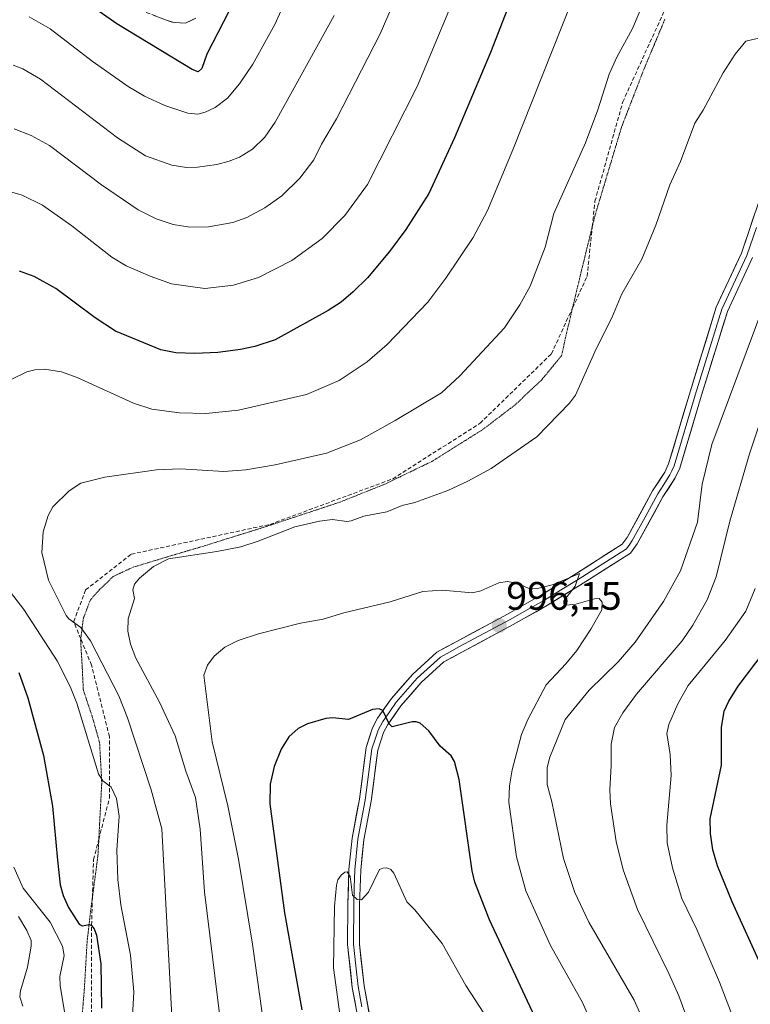
# Model space of a CAD drawing. Units: metres. Extents: x 654684 to 658137, y 4753309 to 4755700.
# Drawn here: x 656577 to 656761, y 4754378 to 4754627 of the extents above; entities that cross this region are included whole.
import ezdxf
from ezdxf.enums import TextEntityAlignment as Align

# ---------------------------------------------------------------- set-up
doc = ezdxf.new("R2010")
doc.units = ezdxf.units.M
doc.header["$MEASUREMENT"] = 0
doc.linetypes.add('TRAZOS2', pattern=[0.375, 0.25, -0.125])
doc.linetypes.add('TRAZOSX2', pattern=[1.5, 1, -0.5])
for name, color, linetype, lineweight in [('Camino', 19, 'TRAZOSX2', 0), ('Camino Cxs', 19, 'Continuous', 0), ('Carátula', 7, 'Continuous', 5), ('Curva de nivel maestra', 36, 'Continuous', 30), ('Curva de nivel normal', 36, 'Continuous', 0), ('Layer 0', 7, 'Continuous', 0), ('Punto de cota en terreno', 7, 'Continuous', 0), ('Rótulo de punto de cota en terreno', 19, 'Continuous', 0), ('Senda', 19, 'TRAZOSX2', 0), ('Vía pecuaria eje', 92, 'TRAZOS2', 0)]:
    doc.layers.add(name, color=color, linetype=linetype, lineweight=lineweight)
doc.styles.add('Arial', font='txt', dxfattribs={"height": 0.2})

# ---------------------------------------------------------------- blocks, each defined once
blk = doc.blocks.new('*U210')
at = {"layer": 'Curva de nivel normal', "color": 36, "linetype": 'Continuous', "lineweight": 0}
blk.add_polyline3d([(656656.18, 4754627.71, 960), (656641.3, 4754600.83, 960), (656638.7, 4754597.07, 960), (656635.59, 4754594.02, 960), (656632.31, 4754592, 960), (656629.74, 4754590.97, 960), (656626.63, 4754590.16, 960), (656621.75, 4754589.46, 960), (656618.97, 4754589.42, 960), (656615.27, 4754589.99, 960), (656608.65, 4754592.38, 960), (656601.6, 4754596.89, 960), (656582.11, 4754611.65, 960), (656577.66, 4754614.29, 960), (656575.21, 4754615.21, 960)], dxfattribs=at)
blk = doc.blocks.new('*U214')
at = {"layer": 'Curva de nivel normal', "color": 36, "linetype": 'Continuous', "lineweight": 0}
for points in [[(656760.05, 4754366.74, 980), (656753.44, 4754384.05, 980), (656747.74, 4754397.31, 980), (656743.97, 4754405.14, 980), (656741.54, 4754412.86, 980), (656740.19, 4754419.11, 980), (656740.13, 4754423.61, 980), (656741.26, 4754436.09, 980), (656740.99, 4754441.41, 980), (656740.14, 4754446.72, 980), (656740.65, 4754448.97, 980), (656742.9, 4754454.17, 980), (656745.54, 4754458.78, 980), (656754.9, 4754470.18, 980), (656760.05, 4754477.56, 980), (656762.42, 4754483.3, 980)], [(656716.11, 4754631.13, 980), (656701.33, 4754593.83, 980), (656694.92, 4754578.53, 980), (656691.27, 4754571.76, 980), (656684.36, 4754561.5, 980), (656679.84, 4754555.48, 980), (656669.55, 4754544.75, 980), (656664.53, 4754540.38, 980), (656657.46, 4754535.74, 980), (656649.22, 4754532.17, 980), (656632.07, 4754528.23, 980), (656623.84, 4754527.4, 980), (656617.21, 4754527.57, 980), (656610.25, 4754528.49, 980), (656605.58, 4754530, 980), (656591.36, 4754536.43, 980), (656587.4, 4754537.87, 980), (656583.16, 4754538.6, 980), (656580.72, 4754538.42, 980), (656578.66, 4754537.88, 980), (656574.59, 4754535.84, 980)], [(656564.07, 4754495.88, 980), (656577.93, 4754477.95, 980), (656586.34, 4754465.04, 980), (656589.63, 4754458.6, 980), (656591.33, 4754454.36, 980), (656596.8, 4754436.58, 980), (656597.82, 4754434.77, 980), (656599.97, 4754433.2, 980), (656601.32, 4754430.35, 980), (656601.94, 4754425.85, 980), (656601.43, 4754417.27, 980), (656601.62, 4754409.86, 980), (656602.38, 4754403.49, 980), (656604.84, 4754390.81, 980), (656605.72, 4754381.62, 980), (656605.1, 4754370.88, 980)]]:
    blk.add_polyline3d(points, dxfattribs=at)
blk = doc.blocks.new('*U218')
at = {"layer": 'Curva de nivel normal', "color": 36, "linetype": 'Continuous', "lineweight": 0}
for points in [[(656589.08, 4754371.1, 970), (656587.06, 4754383.12, 970), (656587.05, 4754385.41, 970), (656588.07, 4754390.7, 970), (656587.7, 4754393.07, 970), (656584.54, 4754399.13, 970), (656577.74, 4754407.71, 970), (656575.44, 4754413.03, 970)], [(656571.62, 4754584.09, 970), (656577.5, 4754582.44, 970), (656582.67, 4754579.87, 970), (656590.06, 4754574.66, 970), (656600.11, 4754566.8, 970), (656603.78, 4754564.6, 970), (656609.81, 4754561.97, 970), (656615.18, 4754560.09, 970), (656623.6, 4754558.94, 970), (656630.84, 4754559.76, 970), (656637.14, 4754561.66, 970), (656645.52, 4754565.99, 970), (656653.22, 4754571.53, 970), (656658.88, 4754577.27, 970), (656664.62, 4754585.11, 970), (656677.16, 4754609.82, 970), (656688.17, 4754636.24, 970)]]:
    blk.add_polyline3d(points, dxfattribs=at)
blk = doc.blocks.new('*U227')
at = {"layer": 'Curva de nivel normal', "color": 36, "linetype": 'Continuous', "lineweight": 0}
blk.add_polyline3d([(656579.3, 4754627.35, 955), (656584.54, 4754624.39, 955), (656595.13, 4754616.19, 955), (656604.21, 4754609.84, 955), (656608.34, 4754607.38, 955), (656613.46, 4754605.01, 955), (656619.28, 4754603.14, 955), (656621.83, 4754602.84, 955), (656623.66, 4754603.33, 955), (656626.24, 4754604.54, 955), (656629.29, 4754606.9, 955), (656632.36, 4754610.53, 955), (656635.69, 4754615.42, 955), (656641.23, 4754625.49, 955), (656648.94, 4754642.51, 955)], dxfattribs=at)
blk = doc.blocks.new('*U234')
at = {"layer": 'Curva de nivel normal', "color": 36, "linetype": 'Continuous', "lineweight": 0}
for points in [[(656577.69, 4754378, 965), (656576.93, 4754380.29, 965), (656577.05, 4754381.86, 965), (656578.85, 4754387.84, 965), (656579.82, 4754393.09, 965), (656579.77, 4754394.56, 965), (656578.69, 4754397.04, 965), (656576.56, 4754400.57, 965)], [(656575.51, 4754599.15, 965), (656579.79, 4754597.46, 965), (656584.38, 4754594.96, 965), (656597.51, 4754585.04, 965), (656606.76, 4754578.77, 965), (656611.31, 4754576.45, 965), (656615.64, 4754575.01, 965), (656619.84, 4754574.37, 965), (656624.5, 4754574.44, 965), (656630.67, 4754575.5, 965), (656634.15, 4754576.81, 965), (656638.71, 4754579.25, 965), (656643.04, 4754582.28, 965), (656647.6, 4754586.7, 965), (656651.12, 4754591.34, 965), (656653.04, 4754595.33, 965), (656656.77, 4754601.64, 965), (656667.84, 4754623.12, 965), (656684.73, 4754662.14, 965)]]:
    blk.add_polyline3d(points, dxfattribs=at)
blk = doc.blocks.new('*U241')
at = {"layer": 'Curva de nivel maestra', "color": 36, "linetype": 'Continuous', "lineweight": 30}
blk.add_polyline3d([(656631.05, 4754631.54, 950), (656624.12, 4754618, 950), (656622.85, 4754614.4, 950), (656621.89, 4754613.54, 950), (656620.42, 4754614.14, 950), (656601.39, 4754625.64, 950), (656588.04, 4754635.03, 950)], dxfattribs=at)
blk = doc.blocks.new('*U242')
at = {"layer": 'Curva de nivel maestra', "color": 36, "linetype": 'Continuous', "lineweight": 30}
for points in [[(656764.58, 4754386.68, 975), (656756.64, 4754404.26, 975), (656752.96, 4754413.35, 975), (656751.72, 4754417.4, 975), (656751.13, 4754421.48, 975), (656751.12, 4754425.17, 975), (656753.91, 4754438.72, 975), (656753.97, 4754448.19, 975), (656754.61, 4754452.33, 975), (656755.76, 4754454.86, 975), (656758.13, 4754458.67, 975), (656767.09, 4754470.43, 975)], [(656708.82, 4754652.19, 975), (656695.63, 4754618.44, 975), (656686.59, 4754596.85, 975), (656680.1, 4754582.84, 975), (656674.27, 4754573.76, 975), (656670.19, 4754568.27, 975), (656664.59, 4754561.63, 975), (656661.03, 4754558.03, 975), (656657.95, 4754555.47, 975), (656654.71, 4754553.33, 975), (656641.35, 4754545.96, 975), (656636.21, 4754544.27, 975), (656632.59, 4754543.53, 975), (656626.83, 4754542.79, 975), (656621.09, 4754542.54, 975), (656616.27, 4754542.71, 975), (656612.52, 4754543.46, 975), (656601.09, 4754548.16, 975), (656595.93, 4754551.52, 975), (656585.96, 4754558.86, 975), (656580.51, 4754561.89, 975), (656576.82, 4754563.28, 975)], [(656576.65, 4754462.13, 975), (656578.94, 4754455.68, 975), (656582.9, 4754441.17, 975), (656585.18, 4754428.43, 975), (656586.4, 4754414.79, 975), (656587.07, 4754408.58, 975), (656587.86, 4754405.86, 975), (656589.22, 4754402.84, 975), (656591.85, 4754398.62, 975), (656592.68, 4754398.24, 975), (656594.47, 4754398.53, 975), (656595.03, 4754398.33, 975), (656595.7, 4754397.45, 975), (656596.26, 4754395.84, 975), (656597.33, 4754388.62, 975), (656597.49, 4754377.47, 975)]]:
    blk.add_polyline3d(points, dxfattribs=at)
blk = doc.blocks.new('5PATER')
at = {"layer": 'Carátula', "linetype": 'Continuous', "lineweight": 5}
h = blk.add_hatch(color=250, dxfattribs=at)
edge = h.paths.add_edge_path()
edge.add_ellipse((0, 0.01), major_axis=(-1.33, -1.34), ratio=0.999422, start_angle=0, end_angle=360)

msp = doc.modelspace()

# ---------------------------------------------------------------- linework, layer by layer
at = {"layer": 'Camino', "color": 19, "linetype": 'TRAZOSX2', "lineweight": 0}
msp.add_lwpolyline([(656621.3, 4754627.08), (656618.74, 4754625.8), (656615.76, 4754625.96), (656613.95, 4754626.51), (656607.17, 4754629.18)], dxfattribs=at)
at = {"layer": 'Camino Cxs', "color": 19, "linetype": 'Continuous', "lineweight": 0}
msp.add_polyline3d([(656621.3, 4754627.08, 946.33), (656618.74, 4754625.8, 946.3), (656615.76, 4754625.96, 946.14), (656613.95, 4754626.51, 946.39), (656610.56, 4754627.85, 946.58)], dxfattribs=at)
at = {"layer": 'Curva de nivel maestra', "color": 36, "linetype": 'Continuous', "lineweight": 30}
msp.add_polyline3d([(656711.03, 4754366.26, 1000), (656695.42, 4754399.73, 1000), (656691.73, 4754409.2, 1000), (656691.05, 4754412.06, 1000), (656687.74, 4754435.14, 1000), (656686.61, 4754439.67, 1000), (656685.7, 4754441.06, 1000), (656682.93, 4754443.55, 1000), (656680.13, 4754447.35, 1000), (656677.9, 4754449.28, 1000), (656676.93, 4754449.67, 1000), (656675.91, 4754449.65, 1000), (656670.89, 4754448.39, 1000), (656670.07, 4754449.15, 1000), (656668.53, 4754452.48, 1000), (656667.61, 4754452.95, 1000), (656665.85, 4754452.79, 1000), (656659.87, 4754450.2, 1000), (656655.82, 4754450.66, 1000), (656654.14, 4754450.49, 1000), (656649.49, 4754449.15, 1000), (656647.1, 4754447.99, 1000), (656644.81, 4754445.89, 1000), (656642.84, 4754442.75, 1000), (656641.09, 4754438.37, 1000), (656640.07, 4754433.96, 1000), (656640.02, 4754429, 1000), (656643.7, 4754401.47, 1000), (656648.09, 4754377.03, 1000)], dxfattribs=at)
at = {"layer": 'Curva de nivel normal', "color": 36, "linetype": 'Continuous', "lineweight": 0}
for points in [[(656737.43, 4754638.55, 985), (656731.47, 4754624.41, 985), (656727.55, 4754617.23, 985), (656725.61, 4754612.97, 985), (656722.75, 4754603.93, 985), (656719.65, 4754595.63, 985), (656711.63, 4754577.79, 985), (656709.43, 4754569.33, 985), (656705.65, 4754559.46, 985), (656703.03, 4754554.81, 985), (656699.2, 4754549.02, 985), (656687.92, 4754536.86, 985), (656683.31, 4754532.6, 985), (656671.65, 4754525.6, 985), (656662.85, 4754520.74, 985), (656654.27, 4754517.42, 985), (656641.3, 4754514.44, 985), (656633.93, 4754513.15, 985), (656628.35, 4754512.75, 985), (656617.48, 4754513.4, 985), (656611.42, 4754513.15, 985), (656598.39, 4754511.37, 985), (656592.33, 4754509.84, 985), (656589.33, 4754507.87, 985), (656585.24, 4754503.82, 985), (656584.09, 4754501.69, 985), (656582.81, 4754497.57, 985), (656582.51, 4754492.35, 985), (656584.14, 4754485.4, 985), (656588.6, 4754476.43, 985), (656589.29, 4754475.59, 985), (656592.28, 4754473.45, 985), (656594.76, 4754470.11, 985), (656601.86, 4754456.21, 985), (656604.1, 4754450.67, 985), (656610.07, 4754432.52, 985), (656612.74, 4754422.71, 985), (656615.3, 4754375.42, 985)], [(656766.55, 4754622.76, 990), (656760.05, 4754621.25, 990), (656757.39, 4754617.98, 990), (656754.35, 4754613.28, 990), (656749.32, 4754603.87, 990), (656747.24, 4754600.58, 990), (656743.59, 4754590.94, 990), (656740.91, 4754585.04, 990), (656737.38, 4754574.84, 990), (656733.85, 4754566.32, 990), (656728.78, 4754557.59, 990), (656726.25, 4754551.54, 990), (656722.33, 4754543.7, 990), (656717.14, 4754531.99, 990), (656715.63, 4754529.96, 990), (656707.32, 4754521.5, 990), (656695.81, 4754513.54, 990), (656689.95, 4754510.29, 990), (656684.91, 4754507.95, 990), (656676.58, 4754504.95, 990), (656673.39, 4754504.21, 990), (656669.47, 4754502.61, 990), (656663.74, 4754501.51, 990), (656660.51, 4754500.29, 990), (656659.43, 4754500.15, 990), (656655.82, 4754500.63, 990), (656652.56, 4754500.28, 990), (656646.3, 4754498.82, 990), (656637.08, 4754495.2, 990), (656632.64, 4754493.81, 990), (656626.64, 4754492.59, 990), (656614.39, 4754490.73, 990), (656610.66, 4754488.8, 990), (656607.14, 4754485.86, 990), (656605.87, 4754484.32, 990), (656605.46, 4754482.94, 990), (656605.82, 4754480.75, 990), (656604.27, 4754475.59, 990), (656604.19, 4754472.55, 990), (656604.84, 4754469.24, 990), (656606.17, 4754465.66, 990), (656612.14, 4754454.6, 990), (656616.1, 4754446.1, 990), (656618.81, 4754437.22, 990), (656621.27, 4754430.56, 990), (656622.43, 4754422.56, 990), (656623.47, 4754406.8, 990), (656628.16, 4754369.22, 990)], [(656734.27, 4754374.15, 990), (656731.88, 4754379.51, 990), (656720.43, 4754399.17, 990), (656716.97, 4754406.65, 990), (656714.06, 4754415.19, 990), (656711.1, 4754429.51, 990), (656709.95, 4754433.83, 990), (656709.93, 4754438.15, 990), (656710.61, 4754440.71, 990), (656714.51, 4754450.22, 990), (656720.54, 4754457.61, 990), (656727.84, 4754464.76, 990), (656732.18, 4754469.72, 990), (656739.33, 4754479.98, 990), (656743.57, 4754487.71, 990), (656747.86, 4754500, 990), (656749.02, 4754509.57, 990), (656751.52, 4754519.53, 990), (656764.61, 4754554.66, 990)], [(656753.1, 4754353.56, 985), (656743.14, 4754380.53, 985), (656740.68, 4754386.2, 985), (656732.75, 4754402.36, 985), (656729.17, 4754412.32, 985), (656727.38, 4754419.5, 985), (656725.94, 4754428.99, 985), (656725.75, 4754432.54, 985), (656726.14, 4754438.67, 985), (656726.07, 4754444.04, 985), (656726.91, 4754448.25, 985), (656729.01, 4754451.91, 985), (656732.53, 4754456.59, 985), (656744.05, 4754470.05, 985), (656746.71, 4754474.02, 985), (656750.31, 4754480.43, 985), (656752.6, 4754486.17, 985), (656756.07, 4754500.2, 985), (656761, 4754517.18, 985), (656765.76, 4754531.65, 985)], [(656724.5, 4754366.02, 995), (656718.87, 4754378.85, 995), (656710.82, 4754393.28, 995), (656704.6, 4754407.02, 995), (656702.22, 4754415.61, 995), (656700.29, 4754429.38, 995), (656700.45, 4754433.5, 995), (656701.16, 4754437.58, 995), (656703.45, 4754446.43, 995), (656705.04, 4754450.24, 995), (656709.71, 4754459.01, 995), (656714.67, 4754464.24, 995), (656717.41, 4754467.6, 995), (656721.01, 4754472.98, 995), (656723.71, 4754477.88, 995), (656723.81, 4754479.84, 995), (656723.04, 4754480.71, 995), (656721.87, 4754480.68, 995), (656717.21, 4754479.33, 995), (656714.74, 4754479.04, 995), (656714.18, 4754479.47, 995), (656714.17, 4754480.18, 995), (656717.04, 4754483.87, 995), (656718.09, 4754487.04, 995), (656711.55, 4754484.27, 995), (656707.51, 4754483.28, 995), (656705.17, 4754483.34, 995), (656702.41, 4754484.62, 995), (656699.85, 4754485.04, 995), (656697.76, 4754484.69, 995), (656693.2, 4754482.67, 995), (656691.09, 4754482.2, 995), (656683.48, 4754482.87, 995), (656678.59, 4754482.51, 995), (656670.38, 4754479.88, 995), (656658.64, 4754477.13, 995), (656653.48, 4754475.51, 995), (656647.69, 4754474.54, 995), (656637.15, 4754471.83, 995), (656631.97, 4754470.15, 995), (656628.67, 4754468.44, 995), (656625.91, 4754466.2, 995), (656624.24, 4754463.96, 995), (656623.38, 4754461.44, 995), (656625.43, 4754444.58, 995), (656629.37, 4754428.47, 995), (656632.05, 4754415.04, 995), (656635.59, 4754393.63, 995), (656638.65, 4754371.97, 995)], [(656699.62, 4754367.54, 1005), (656689.45, 4754383.15, 1005), (656683.5, 4754393.73, 1005), (656676.57, 4754402.22, 1005), (656674.57, 4754404.24, 1005), (656671.26, 4754411.5, 1005), (656670.51, 4754412.38, 1005), (656669.54, 4754412.87, 1005), (656668.48, 4754412.8, 1005), (656667.69, 4754412.38, 1005), (656664.9, 4754406.7, 1005), (656663.09, 4754404.78, 1005), (656662.06, 4754404.85, 1005), (656660.84, 4754405.97, 1005), (656660.28, 4754410.67, 1005), (656659.54, 4754411.81, 1005), (656658.93, 4754411.75, 1005), (656658.01, 4754410.98, 1005), (656657.18, 4754409.78, 1005), (656656.78, 4754408.44, 1005), (656656.29, 4754403.09, 1005), (656656.06, 4754387.66, 1005), (656660.75, 4754353.17, 1005)]]:
    msp.add_polyline3d(points, dxfattribs=at)
at = {"layer": 'Layer 0', "linetype": 'Continuous', "lineweight": 0}
for points in [[(656763.67, 4754581.79), (656758.98, 4754567.82), (656752.61, 4754554.21), (656745.75, 4754531.98), (656740.6, 4754514.69), (656739.63, 4754512.63), (656736.57, 4754507.88), (656730.15, 4754496.13), (656728.91, 4754494.41), (656716.52, 4754486.58), (656708.55, 4754481.63), (656699.91, 4754476.77), (656687, 4754469.84), (656682.16, 4754467.2), (656676.06, 4754461.68), (656670.72, 4754455.57), (656667.18, 4754450.55), (656665.9, 4754448.13), (656664.27, 4754443.16), (656662.6, 4754430.15), (656660.72, 4754420.32), (656659.94, 4754412.43), (656659.65, 4754403.59), (656659.59, 4754393.48), (656660.8, 4754382.69), (656662.68, 4754372.53)], [(656762.74, 4754574.3), (656760.37, 4754567.26), (656754.01, 4754553.67), (656747.33, 4754532.01), (656742.01, 4754514.16), (656741.43, 4754512.94), (656740.94, 4754511.91), (656739.39, 4754509.49), (656737.86, 4754507.12), (656734.65, 4754501.24), (656731.42, 4754495.34), (656730.8, 4754494.48), (656729.96, 4754493.3), (656717.32, 4754485.31), (656713.34, 4754482.84), (656709.31, 4754480.34), (656704.95, 4754477.89), (656700.63, 4754475.46), (656694.17, 4754471.99), (656687.71, 4754468.52), (656685.45, 4754467.29), (656683.03, 4754465.97), (656677.13, 4754460.63), (656671.9, 4754454.64), (656670.23, 4754452.27), (656668.46, 4754449.76), (656667.29, 4754447.55), (656666.56, 4754445.32), (656665.74, 4754442.83), (656664.08, 4754429.91), (656663.15, 4754425.03), (656662.21, 4754420.11), (656661.44, 4754412.33), (656661.3, 4754407.91), (656661.15, 4754403.56), (656661.09, 4754393.56), (656661.7, 4754388.16), (656662.28, 4754382.91), (656663.22, 4754377.83)], [(656665.62, 4754373.15), (656663.76, 4754383.13), (656662.59, 4754393.63), (656662.65, 4754403.53), (656662.94, 4754412.23), (656663.7, 4754419.9), (656665.56, 4754429.67), (656667.21, 4754442.5), (656668.68, 4754446.96), (656669.74, 4754448.97), (656673.07, 4754453.71), (656678.2, 4754459.58), (656683.9, 4754464.74), (656688.42, 4754467.2), (656701.35, 4754474.15), (656710.07, 4754479.05), (656718.12, 4754484.04), (656731.01, 4754492.19), (656732.69, 4754494.54), (656739.15, 4754506.35), (656742.25, 4754511.18), (656743.42, 4754513.63), (656748.9, 4754532.04), (656755.41, 4754553.13), (656761.76, 4754566.7)]]:
    msp.add_lwpolyline(points, dxfattribs=at)
for points in [[(656662.05, 4754375.92, 1006.6), (656661.43, 4754379.3, 1006.49), (656660.8, 4754382.69, 1006.19), (656660.4, 4754386.29, 1005.89), (656659.99, 4754389.88, 1005.64), (656659.59, 4754393.48, 1005.53), (656659.61, 4754396.85, 1005.28), (656659.63, 4754400.22, 1005.11), (656659.65, 4754403.59, 1005.01), (656659.8, 4754408.01, 1004.71), (656659.94, 4754412.43, 1004.44), (656660.33, 4754416.38, 1004.15), (656660.72, 4754420.32, 1003.83), (656661.35, 4754423.6, 1003.48), (656661.97, 4754426.87, 1003.19), (656662.6, 4754430.15, 1002.87), (656663.16, 4754434.49, 1002.36), (656663.71, 4754438.82, 1001.66), (656664.27, 4754443.16, 1000.97), (656665.09, 4754445.65, 1000.64), (656665.9, 4754448.13, 1000.45), (656667.18, 4754450.55, 1000.15), (656668.95, 4754453.06, 999.61), (656670.72, 4754455.57, 999.33), (656673.39, 4754458.63, 998.99), (656676.06, 4754461.68, 998.42), (656679.11, 4754464.44, 997.88), (656682.16, 4754467.2, 997.42), (656684.58, 4754468.52, 997.19), (656687, 4754469.84, 996.8), (656691.3, 4754472.15, 996.39), (656695.61, 4754474.46, 996.01), (656699.91, 4754476.77, 995.59), (656704.23, 4754479.2, 995.31), (656708.55, 4754481.63, 994.97), (656712.54, 4754484.11, 994.82), (656716.52, 4754486.58, 994.64), (656720.65, 4754489.19, 994.33), (656724.78, 4754491.8, 993.83), (656728.91, 4754494.41, 993.48), (656730.15, 4754496.13, 993.42), (656732.29, 4754500.05, 993.25), (656734.43, 4754503.96, 993.16), (656736.57, 4754507.88, 992.74), (656738.1, 4754510.26, 992.72), (656739.63, 4754512.63, 992.63), (656740.6, 4754514.69, 992.52), (656741.89, 4754519.01, 992.36), (656743.18, 4754523.34, 992.39), (656744.46, 4754527.66, 992.38), (656745.75, 4754531.98, 992.32), (656747.12, 4754536.43, 992.29), (656748.49, 4754540.87, 992.34), (656749.87, 4754545.32, 992.24), (656751.24, 4754549.76, 992.11), (656752.61, 4754554.21, 992.03), (656754.2, 4754557.61, 991.96), (656755.8, 4754561.02, 991.95), (656757.39, 4754564.42, 991.98), (656758.98, 4754567.82, 992.02), (656760.54, 4754572.48, 992.09), (656762.11, 4754577.13, 992.18)], [(656761.76, 4754566.7, 991.81), (656759.64, 4754562.18, 991.69), (656757.53, 4754557.65, 991.65), (656755.41, 4754553.13, 991.89), (656754.11, 4754548.91, 991.89), (656752.81, 4754544.69, 991.89), (656751.5, 4754540.48, 992.03), (656750.2, 4754536.26, 991.92), (656748.9, 4754532.04, 991.77), (656747.53, 4754527.44, 991.86), (656746.16, 4754522.84, 992.12), (656744.79, 4754518.23, 991.95), (656743.42, 4754513.63, 991.82), (656742.25, 4754511.18, 992.17), (656740.7, 4754508.77, 992.5), (656739.15, 4754506.35, 992.61), (656737, 4754502.41, 992.72), (656734.84, 4754498.48, 992.88), (656732.69, 4754494.54, 993.24), (656731.01, 4754492.19, 993.58), (656727.79, 4754490.15, 993.74), (656724.57, 4754488.12, 993.99), (656721.34, 4754486.08, 994.29), (656718.12, 4754484.04, 994.47), (656714.1, 4754481.55, 994.9), (656710.07, 4754479.05, 995.05), (656707.16, 4754477.42, 995.32), (656704.26, 4754475.78, 995.49), (656701.35, 4754474.15, 995.59), (656697.04, 4754471.83, 996.11), (656692.73, 4754469.52, 996.38), (656688.42, 4754467.2, 996.9), (656686.16, 4754465.97, 997.11), (656683.9, 4754464.74, 997.31), (656681.05, 4754462.16, 997.79), (656678.2, 4754459.58, 998.28), (656675.64, 4754456.65, 998.73), (656673.07, 4754453.71, 999.15), (656671.41, 4754451.34, 999.58), (656669.74, 4754448.97, 1000.13), (656668.68, 4754446.96, 1000.49), (656667.21, 4754442.5, 1000.87), (656666.66, 4754438.22, 1001.35), (656666.11, 4754433.95, 1002.1), (656665.56, 4754429.67, 1002.68), (656664.63, 4754424.79, 1003.23), (656663.7, 4754419.9, 1003.78), (656663.32, 4754416.07, 1004.17), (656662.94, 4754412.23, 1004.46), (656662.8, 4754407.88, 1004.74), (656662.65, 4754403.53, 1005.07), (656662.62, 4754398.58, 1005.31), (656662.59, 4754393.63, 1005.64), (656662.98, 4754390.13, 1006), (656663.37, 4754386.63, 1006.42), (656663.76, 4754383.13, 1006.86), (656664.38, 4754379.8, 1007.1), (656665, 4754376.48, 1007.24)]]:
    msp.add_polyline3d(points, dxfattribs=at)
at = {"layer": 'Senda', "color": 19, "linetype": 'TRAZOSX2', "lineweight": 0}
for points in [[(656721.35, 4754574.54), (656722.02, 4754580.92), (656729.02, 4754605.92), (656742.52, 4754635.42), (656754.84, 4754661.47)], [(656716.35, 4754553.98), (656720.02, 4754561.92), (656721.35, 4754574.54)], [(656592.3, 4754470.57), (656590.52, 4754474.92), (656593.52, 4754482.92), (656605.02, 4754491.92), (656640.02, 4754499.42), (656671.02, 4754510.92), (656693.02, 4754524.92), (656711.02, 4754542.42), (656716.35, 4754553.98)], [(656596.85, 4754420.06), (656599.52, 4754430.42), (656599.52, 4754445.92), (656595.02, 4754463.92), (656592.3, 4754470.57)], [(656595.23, 4754405.4), (656595.52, 4754414.92), (656596.85, 4754420.06)], [(656588.95, 4754350.04), (656592.02, 4754353.92), (656595.52, 4754363.92), (656595.02, 4754375.92), (656595.02, 4754398.42), (656595.23, 4754405.4)]]:
    msp.add_lwpolyline(points, dxfattribs=at)
at = {"layer": 'Vía pecuaria eje', "color": 92, "linetype": 'TRAZOS2', "lineweight": 0}
for points in [[(656739.64, 4754626.78, 985.86), (656738.32, 4754623.57, 986.1), (656737, 4754620.43, 986.1), (656735.67, 4754617.29, 986.11), (656734.35, 4754614.15, 986.23), (656732.95, 4754610.53, 986.31), (656731.55, 4754606.91, 986.28), (656730.15, 4754603.29, 986.34), (656728.75, 4754599.67, 986.44), (656727.41, 4754595.22, 986.4), (656726.07, 4754590.76, 986.3), (656724.73, 4754586.31, 986.5), (656723.39, 4754581.86, 986.68), (656722.05, 4754577.4, 986.73), (656721.35, 4754574.54, 986.77)], [(656721.35, 4754574.54, 986.77), (656721.06, 4754573.35, 986.79), (656720.06, 4754569.31, 986.95), (656719.07, 4754565.26, 987.29), (656718.08, 4754561.21, 987.55), (656717.17, 4754557.38, 987.7), (656716.35, 4754553.98, 987.75)], [(656716.35, 4754553.98, 987.75), (656716.25, 4754553.56, 987.75), (656715.34, 4754549.73, 987.93), (656714.45, 4754545.84, 988.18), (656713.57, 4754541.95, 988.37), (656711.04, 4754538.87, 988.18), (656708.51, 4754535.8, 988.34), (656705.16, 4754532.66, 988.4), (656701.81, 4754529.52, 988.32), (656699.12, 4754527.47, 988.22), (656696.43, 4754525.42, 988.31), (656693.75, 4754523.37, 988.25), (656690.53, 4754521.35, 988.16), (656687.32, 4754519.34, 988.22), (656684.11, 4754517.32, 988.15), (656680.9, 4754515.31, 988.17), (656676.93, 4754513.4, 987.92), (656672.97, 4754511.48, 987.96), (656669.01, 4754509.57, 987.81), (656665.21, 4754508.06, 987.92), (656661.42, 4754506.54, 988.36), (656657.62, 4754505.02, 988.42), (656652.98, 4754503.49, 988.48), (656648.33, 4754501.95, 988.89), (656643.68, 4754500.41, 989.13), (656639.03, 4754498.88, 988.99), (656635.1, 4754497.65, 988.99), (656631.17, 4754496.42, 989.21), (656627.24, 4754495.19, 989.32), (656623.31, 4754493.96, 989.31), (656619.14, 4754492.73, 989.37), (656614.98, 4754491.5, 989.48), (656611.78, 4754490.53, 989.54), (656608.58, 4754489.56, 989.4), (656605.38, 4754488.59, 989.05), (656602.92, 4754487.43, 988.71), (656600.46, 4754486.27, 988.4), (656597.04, 4754482.99, 987.64), (656594.72, 4754480.39, 987.09), (656592.94, 4754475.75, 985.73), (656592.6, 4754472.99, 984.97), (656592.3, 4754470.57, 984.23)], [(656592.3, 4754470.57, 984.23), (656592.26, 4754470.24, 984.13), (656592.46, 4754466.76, 983.37), (656592.67, 4754463.27, 982.56), (656592.8, 4754460.47, 981.98), (656592.94, 4754457.67, 981.4), (656594.1, 4754454.19, 981.05), (656595.27, 4754450.71, 981.08), (656596.15, 4754447.56, 981.13), (656597.04, 4754444.42, 981.07), (656597.22, 4754441.05, 980.6), (656597.41, 4754437.68, 980.16), (656597.59, 4754434.31, 979.95), (656597.35, 4754429.73, 979.32), (656597.11, 4754425.14, 978.73), (656596.87, 4754420.55, 978.16), (656596.85, 4754420.06, 978.09)], [(656596.85, 4754420.06, 978.09), (656596.63, 4754415.96, 977.48), (656596.04, 4754411.5, 977), (656595.45, 4754407.04, 976.65), (656595.23, 4754405.4, 976.39)], [(656595.23, 4754405.4, 976.39), (656594.86, 4754402.57, 975.94), (656594.38, 4754398.48, 975.1), (656593.9, 4754394.38, 974.33), (656593.67, 4754390.4, 973.71), (656593.44, 4754386.42, 973.41), (656593.21, 4754382.44, 973.36), (656592.89, 4754378.66, 973.24), (656592.57, 4754374.88, 972.85), (656592.25, 4754371.11, 972.47), (656591.84, 4754366.69, 972.35), (656591.43, 4754362.27, 972.77), (656591.02, 4754357.85, 973.52), (656589.86, 4754353.48, 973.79), (656588.95, 4754350.04, 973.9)]]:
    msp.add_polyline3d(points, dxfattribs=at)

# ---------------------------------------------------------------- block references
at = {"layer": 'Curva de nivel maestra', "color": 36, "linetype": 'Continuous', "lineweight": 30}
for name in ['*U242', '*U241']:
    msp.add_blockref(name, (0, 0), dxfattribs=at)
at = {"layer": 'Curva de nivel normal', "color": 36, "linetype": 'Continuous', "lineweight": 0}
for name in ['*U214', '*U234', '*U227', '*U218', '*U210']:
    msp.add_blockref(name, (0, 0), dxfattribs=at)
at = {"layer": 'Punto de cota en terreno', "linetype": 'Continuous', "lineweight": 0}
msp.add_blockref('5PATER', (656697.85, 4754473.96, 996.15), dxfattribs=at)

# ---------------------------------------------------------------- texts
at = {"layer": 'Rótulo de punto de cota en terreno', "color": 19, "linetype": 'Continuous', "lineweight": 0, "style": 'Arial'}
msp.add_text('996,15', height=7, dxfattribs=at).set_placement((656699.61, 4754475.72), align=Align.BOTTOM_LEFT)

doc.saveas('drawing.dxf')
